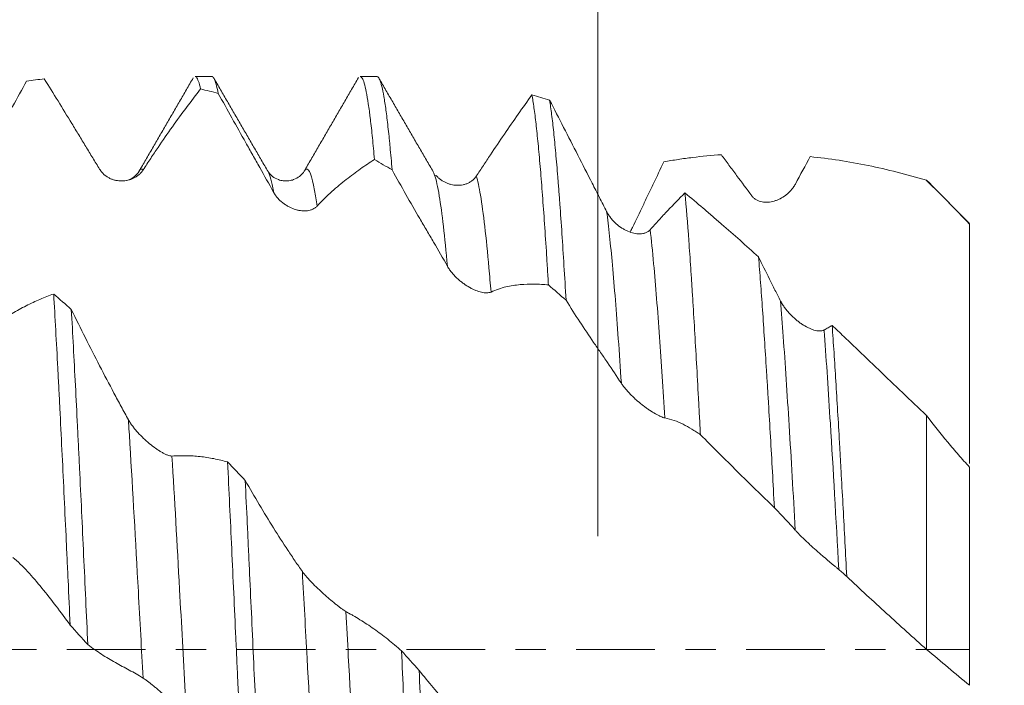
# Model space of a CAD drawing. Units: millimetres. Extents: x -64 to 87, y -83 to 39.
# Drawn here: x 52 to 66, y -1 to 9 of the extents above; entities that cross this region are included whole.
import ezdxf

# ---------------------------------------------------------------- set-up
doc = ezdxf.new("R2010")
doc.units = ezdxf.units.MM
doc.linetypes.add('CENTER', pattern=[47.5, 22, -8.5, 8.5, -8.5])
for name, color, linetype in [('1', 4, 'Continuous'), ('2', 7, 'Continuous'), ('SK2', 7, 'Continuous'), ('SK4', 2, 'CENTER')]:
    doc.layers.add(name, color=color, linetype=linetype)
doc.styles.add('iso_b_vert', font='simplex.shx')
doc.dimstyles.get("Standard").update_dxf_attribs({"dimtxt": 0.18, "dimasz": 0.18, "dimexe": 0.18, "dimexo": 0.0625, "dimgap": 0.09, "dimtad": 1, "dimzin": 0, "dimdsep": 52, "dimtxsty": 'Standard', "dimcen": 0.09, "dimadec": 0, "dimazin": 0, "dimtfac": 1, "dimtdec": 4, "dimtofl": 0, "dimtmove": 0, "dimatfit": 3, "dimfxl": 1, "dimtolj": 1, "dimtzin": 0, "dimarcsym": 0})

# ---------------------------------------------------------------- blocks, each defined once
blk = doc.blocks.new('_U0')
at = {"layer": '2', "lineweight": 13}
for p, q in [((85.28, -8.017933), (85.28, 38.905359)), ((67.3675, 8.017933), (87.28, 8.017933)), ((67.3675, -8.017933), (87.28, -8.017933))]:
    blk.add_line(p, q, dxfattribs=at)
at = {"layer": '2', "lineweight": 18}
for points in [[(85.28, 8.017933), (85.740784, 4.517935), (84.819216, 4.517931)], [(85.28, -8.017933), (84.819216, -4.517935), (85.740784, -4.517931)]]:
    blk.add_solid(points, dxfattribs=at)
at = {"layer": '2', "lineweight": 18, "insert": (84.688886, 18.152933), "char_height": 3, "attachment_point": 7, "rotation": 90, "line_spacing_factor": 1.084337, "style": 'iso_b_vert'}
blk.add_mtext('\\W0.7123;UNC 5/8-11', dxfattribs=at)
blk = doc.blocks.new('_U2')
at = {"layer": 'SK2', "lineweight": 13}
for p, q in [((60.58, 1.5875), (60.58, 19.005351)), ((65.78, 9.605433), (65.78, 19.005351)), ((73.28, 17.005351), (53.08, 17.005351))]:
    blk.add_line(p, q, dxfattribs=at)
at = {"layer": 'SK2', "lineweight": 18}
for points in [[(60.58, 17.005351), (57.080002, 16.544567), (57.079998, 17.466134)], [(65.78, 17.005351), (69.279998, 17.466134), (69.280002, 16.544567)]]:
    blk.add_solid(points, dxfattribs=at)
at = {"layer": 'SK2', "lineweight": 18, "attachment_point": 7, "line_spacing_factor": 1.084337, "style": 'iso_b_vert'}
for s, insert, char_height in [('\\W0.7121;5.2', (60.939458, 24.890465), 3), ("\\W0.6474;'C'", (60.965958, 17.787984), 3.5)]:
    blk.add_mtext(s, dxfattribs=dict(at, insert=insert, char_height=char_height))
blk = doc.blocks.new('_U5')
at = {"layer": '2', "lineweight": 13}
for p, q in [((19.03, -1.5875), (19.03, -28.517933)), ((65.78, -9.605433), (65.78, -28.517933)), ((65.78, -26.517933), (19.03, -26.517933))]:
    blk.add_line(p, q, dxfattribs=at)
at = {"layer": '2', "lineweight": 18}
for points in [[(19.03, -26.517933), (22.529998, -26.057149), (22.530002, -26.978717)], [(65.78, -26.517933), (62.280002, -26.978717), (62.279998, -26.057149)]]:
    blk.add_solid(points, dxfattribs=at)
at = {"layer": '2', "lineweight": 18, "insert": (38.885601, -25.632819), "char_height": 3, "attachment_point": 7, "line_spacing_factor": 1.084337, "style": 'iso_b_vert'}
blk.add_mtext('\\W0.7640;46.8', dxfattribs=at)

msp = doc.modelspace()

# ---------------------------------------------------------------- linework, layer by layer
at = {"layer": '1', "lineweight": 18}
for p, q in [((55.182, 8.0179), (54.9476, 8.0179)), ((57.4911, 8.0179), (57.2566, 8.0179)), ((56.4764, 6.6969), (56.4744, 6.6935)), ((58.3174, 6.6337), (58.3084, 6.6337)), ((65.18, 6.5649), (65.18, 6.5614))]:
    msp.add_line(p, q, dxfattribs=at)
for points, degree in [([(54.9214, 7.9974), (54.5423, 7.3426), (54.1625, 6.6882)], 2), ([(55.9689, 6.686), (55.5888, 7.3403), (55.2094, 7.9951)], 2), ([(57.2324, 8.0013), (56.8537, 7.3471), (56.4743, 6.6934)], 2), ([(52.8385, 7.9836), (52.7564, 7.9752), (52.6742, 7.9652), (52.592, 7.9537)], 3), ([(58.2784, 6.6854), (57.9005, 7.3355), (57.5227, 7.9868)], 2), ([(55.2712, 7.7815), (55.189, 7.8034), (55.1069, 7.8238), (55.0247, 7.8428)], 3), ([(59.6594, 7.7602), (59.7416, 7.7374), (59.8239, 7.713), (59.9062, 7.687)], 3), ([(63.3439, 6.5124), (63.4145, 6.6432), (63.4834, 6.7712), (63.5509, 6.8964)], 3), ([(57.704, 6.7094), (57.6217, 6.7593), (57.5395, 6.8078), (57.4572, 6.8551)], 3), ([(55.9688, 6.6862), (55.9671, 6.6894), (55.9654, 6.6924), (55.9637, 6.6952)], 3), ([(58.2977, 6.6389), (58.2913, 6.6575), (58.2848, 6.6731), (58.2784, 6.6856)], 3), ([(65.18, 6.5649), (65.3824, 6.365), (65.5826, 6.1611), (65.78, 5.9522)], 3), ([(65.78, 5.9617), (65.18, 6.5614)], 1), ([(60.1365, 4.8874), (60.0543, 4.9595), (59.9722, 5.0307), (59.89, 5.1009)], 3), ([(52.97, 4.9739), (53.0522, 4.9027), (53.1344, 4.8305), (53.2166, 4.7573)], 3), ([(55.4025, 2.6244), (55.4846, 2.5384), (55.5668, 2.4519), (55.649, 2.3648)], 3), ([(63.9519, 1.1193), (63.9894, 1.0881), (64.0264, 1.0548), (64.063, 1.0194)], 3), ([(53.4469, 0.0681), (53.3647, 0.1592), (53.2825, 0.2502), (53.2003, 0.3412)], 3), ([(57.8348, -0.0189), (57.9171, -0.11), (57.9994, -0.2012), (58.0817, -0.2923)], 3), ([(65.18, -0.0007), (65.3824, -0.1699), (65.5826, -0.3371), (65.78, -0.5012)], 3)]:
    msp.add_open_spline(points, degree=degree, dxfattribs=at)
for points, knots in [([(54.9477, 8.0179), (54.9541, 8.0179), (54.97, 8.0087), (54.986, 7.9767), (55.0052, 7.9221), (55.015, 7.8866), (55.0247, 7.8428)], [0, 0, 0, 0, 0.2523063, 0.6261532, 0.6261532, 1, 1, 1, 1]), ([(55.2712, 7.7815), (55.2616, 7.8318), (55.2424, 7.9165), (55.2234, 7.9691), (55.2044, 8.0056), (55.1949, 8.0158), (55.1842, 8.0178), (55.1831, 8.0179), (55.182, 8.0179)], [0, 0, 0, 0, 0.321569, 0.6431379, 0.6431379, 0.9647069, 0.9647069, 1, 1, 1, 1]), ([(57.2566, 8.0179), (57.2587, 8.0179), (57.2607, 8.0176), (57.2652, 8.016), (57.2676, 8.0146), (57.2749, 8.0088), (57.2798, 8.0029), (57.2943, 7.9791), (57.3135, 7.9312), (57.3326, 7.8513), (57.3516, 7.7555), (57.3611, 7.6995), (57.3755, 7.6034), (57.3803, 7.5694), (57.3875, 7.5151), (57.39, 7.4965), (57.3948, 7.4585), (57.4068, 7.361), (57.4285, 7.1654), (57.4476, 6.9632), (57.4572, 6.8551)], [0, 0, 0, 0, 0.0301721, 0.0301721, 0.0660916, 0.0660916, 0.1379307, 0.1379307, 0.2816089, 0.4252871, 0.4252871, 0.5689654, 0.5689654, 0.6408045, 0.6408045, 0.676724, 0.676724, 0.7126436, 0.8563218, 1, 1, 1, 1]), ([(57.704, 6.7094), (57.6944, 6.8237), (57.6847, 6.9316), (57.6726, 7.058), (57.6702, 7.0829), (57.6654, 7.1318), (57.6629, 7.1558), (57.6557, 7.2262), (57.6508, 7.2711), (57.6364, 7.4), (57.6268, 7.478), (57.6077, 7.6187), (57.5885, 7.7438), (57.5694, 7.8379), (57.5551, 7.8967), (57.5503, 7.9143), (57.5431, 7.9377), (57.5407, 7.945), (57.5359, 7.9585), (57.5239, 7.9897), (57.512, 8.0078), (57.4987, 8.0167), (57.4949, 8.0179), (57.4912, 8.0179)], [0, 0, 0, 0, 0.1353063, 0.1353063, 0.1691329, 0.1691329, 0.2029595, 0.2029595, 0.2706127, 0.2706127, 0.405919, 0.405919, 0.5412253, 0.6765317, 0.6765317, 0.7441848, 0.7441848, 0.7780114, 0.7780114, 0.811838, 0.9471443, 0.9471443, 1, 1, 1, 1]), ([(51.7887, 6.4662), (51.8241, 6.5326), (51.8591, 6.5983), (51.9283, 6.7284), (51.9624, 6.7927), (52.0639, 6.9836), (52.1302, 7.1083), (52.263, 7.3554), (52.3292, 7.4774), (52.461, 7.718), (52.5266, 7.8367), (52.592, 7.9537)], [0, 0, 0, 0, 0.125, 0.125, 0.25, 0.25, 0.5, 0.5, 0.75, 0.75, 1, 1, 1, 1]), ([(52.8385, 7.9836), (52.9022, 7.8818), (52.9662, 7.7789), (53.0946, 7.5709), (53.1592, 7.4657), (53.2564, 7.3062), (53.2889, 7.2528), (53.354, 7.1457), (53.3865, 7.0922), (53.4513, 6.9854), (53.4837, 6.9322), (53.5482, 6.8262), (53.5803, 6.7733), (53.6124, 6.7206)], [0, 0, 0, 0, 0.25, 0.25, 0.5, 0.5, 0.625, 0.625, 0.75, 0.75, 0.875, 0.875, 1, 1, 1, 1]), ([(54.2216, 6.7111), (54.2571, 6.7661), (54.292, 6.8198), (54.3612, 6.9247), (54.3954, 6.9758), (54.4969, 7.1256), (54.5632, 7.2206), (54.6959, 7.4066), (54.762, 7.4974), (54.8938, 7.6739), (54.9593, 7.7595), (55.0247, 7.8428)], [0, 0, 0, 0, 0.125, 0.125, 0.25, 0.25, 0.5, 0.5, 0.75, 0.75, 1, 1, 1, 1]), ([(55.2712, 7.7815), (55.3349, 7.6669), (55.3988, 7.5521), (55.5273, 7.322), (55.5919, 7.2067), (55.6892, 7.0337), (55.7217, 6.9761), (55.7867, 6.8607), (55.8192, 6.8031), (55.9164, 6.63), (55.9809, 6.5146), (56.045, 6.3992)], [0, 0, 0, 0, 0.25, 0.25, 0.5, 0.5, 0.625, 0.625, 0.75, 0.75, 1, 1, 1, 1]), ([(59.6594, 7.7602), (59.5958, 7.6719), (59.5318, 7.5819), (59.4033, 7.3985), (59.3387, 7.3051), (59.2089, 7.1152), (59.1438, 7.0187), (59.0456, 6.8717), (59.0128, 6.8224), (58.9635, 6.7478), (58.9471, 6.7228), (58.9142, 6.6728), (58.8977, 6.6479), (58.8813, 6.623)], [0, 0, 0, 0, 0.25, 0.25, 0.5, 0.5, 0.75, 0.75, 0.875, 0.875, 0.9375, 0.9375, 1, 1, 1, 1]), ([(59.6594, 7.7602), (59.669, 7.7077), (59.6785, 7.6474), (59.6976, 7.5114), (59.7072, 7.4356), (59.7263, 7.2686), (59.7359, 7.1773), (59.7553, 6.9786), (59.7648, 6.8725), (59.7839, 6.6474), (59.7935, 6.5283), (59.8126, 6.2773), (59.8318, 6.0135), (59.8512, 5.7238), (59.8633, 5.5345), (59.8658, 5.4962), (59.8706, 5.4188), (59.8731, 5.3797), (59.8803, 5.2617), (59.8852, 5.1818), (59.89, 5.1009)], [0, 0, 0, 0, 0.125, 0.125, 0.25, 0.25, 0.375, 0.375, 0.5, 0.5, 0.625, 0.625, 0.75, 0.875, 0.875, 0.90625, 0.90625, 0.9375, 0.9375, 1, 1, 1, 1]), ([(60.1365, 4.8874), (60.1268, 5.0542), (60.1172, 5.2152), (60.098, 5.5254), (60.0788, 5.8241), (60.0597, 6.0997), (60.0453, 6.2975), (60.0405, 6.362), (60.0332, 6.4565), (60.0308, 6.4877), (60.026, 6.5492), (60.0235, 6.5796), (60.0114, 6.7291), (60.0018, 6.841), (59.9827, 7.0501), (59.9636, 7.2444), (59.9351, 7.4917), (59.9159, 7.627), (59.9062, 7.687)], [0, 0, 0, 0, 0.125, 0.125, 0.25, 0.375, 0.375, 0.4375, 0.4375, 0.46875, 0.46875, 0.5, 0.5, 0.625, 0.625, 0.75, 0.875, 1, 1, 1, 1]), ([(60.7046, 6.1275), (60.6875, 6.1608), (60.6705, 6.194), (60.6366, 6.2604), (60.6197, 6.2935), (60.5691, 6.3927), (60.4682, 6.5906), (60.368, 6.7869), (60.2349, 7.0473), (60.1687, 7.1767), (60.037, 7.4333), (59.9715, 7.5606), (59.9062, 7.687)], [0, 0, 0, 0, 0.0625, 0.0625, 0.125, 0.125, 0.25, 0.5, 0.5, 0.75, 0.75, 1, 1, 1, 1]), ([(61.5041, 6.8229), (61.5709, 6.8352), (61.6378, 6.8466), (61.7717, 6.8672), (61.9727, 6.8951), (62.174, 6.9141), (62.3086, 6.9228)], [0, 0, 0, 0, 0.25, 0.25, 0.5, 1, 1, 1, 1]), ([(62.3086, 6.9228), (62.3442, 6.8751), (62.3799, 6.8268), (62.4512, 6.7297), (62.4869, 6.6812), (62.5937, 6.5367), (62.6644, 6.4422), (62.7347, 6.3489)], [0, 0, 0, 0, 0.25, 0.25, 0.5, 0.5, 1, 1, 1, 1]), ([(63.5509, 6.8964), (63.6852, 6.8826), (63.8198, 6.8653), (64.0897, 6.8239), (64.225, 6.7997), (64.4965, 6.7445), (64.6325, 6.7135), (64.9055, 6.6445), (65.0424, 6.6065), (65.18, 6.5649)], [0, 0, 0, 0, 0.25, 0.25, 0.5, 0.5, 0.75, 0.75, 1, 1, 1, 1]), ([(56.6542, 6.2035), (56.7251, 6.2787), (56.7943, 6.3468), (56.8958, 6.4391), (56.9293, 6.4682), (56.996, 6.524), (57.0291, 6.5508), (57.1286, 6.6292), (57.1947, 6.6787), (57.3263, 6.7715), (57.3918, 6.8148), (57.4572, 6.8551)], [0, 0, 0, 0, 0.25, 0.25, 0.375, 0.375, 0.5, 0.5, 0.75, 0.75, 1, 1, 1, 1]), ([(61.0366, 5.8485), (61.0459, 5.8675), (61.0552, 5.8864), (61.1148, 6.008), (61.1642, 6.1104), (61.2375, 6.2637), (61.2619, 6.3148), (61.3105, 6.4169), (61.3348, 6.4678), (61.4075, 6.6204), (61.4559, 6.7219), (61.5041, 6.8229)], [0, 0, 0, 0, 0.0580844, 0.0580844, 0.3720562, 0.3720562, 0.5290422, 0.5290422, 0.6860281, 0.6860281, 1, 1, 1, 1]), ([(53.6124, 6.7206), (53.6218, 6.7051), (53.6321, 6.6911), (53.6541, 6.6655), (53.6658, 6.6539), (53.6843, 6.6379), (53.6906, 6.6328), (53.7034, 6.6233), (53.7098, 6.6188), (53.7294, 6.6062), (53.7427, 6.5988), (53.7698, 6.5858), (53.7836, 6.5802), (53.8117, 6.5707), (53.8258, 6.5669), (53.8681, 6.5579), (53.8963, 6.5551), (53.9386, 6.5555), (53.9528, 6.5564), (53.981, 6.5598), (53.9949, 6.5622), (54.0361, 6.5718), (54.0627, 6.5812), (54.1011, 6.6001), (54.1136, 6.6072), (54.1382, 6.6233), (54.15, 6.6322), (54.1725, 6.6516), (54.1832, 6.6622), (54.2034, 6.6851), (54.2129, 6.6975), (54.2216, 6.7111)], [0, 0, 0, 0, 0.0625, 0.0625, 0.125, 0.125, 0.15625, 0.15625, 0.1875, 0.1875, 0.25, 0.25, 0.3125, 0.3125, 0.375, 0.375, 0.5, 0.5, 0.5625, 0.5625, 0.625, 0.625, 0.75, 0.75, 0.8125, 0.8125, 0.875, 0.875, 0.9375, 0.9375, 1, 1, 1, 1]), ([(54.1636, 6.6903), (54.1397, 6.6544), (54.0827, 6.5914), (54.0007, 6.5639), (53.9599, 6.5577)], [0, 0, 0, 0, 0.4592475, 1, 1, 1, 1]), ([(56.4751, 6.6947), (56.4601, 6.6663), (56.421, 6.6228), (56.3374, 6.5747), (56.2691, 6.5586), (56.2195, 6.5555), (56.1704, 6.5585), (56.1022, 6.5744), (56.0189, 6.622), (55.9799, 6.665), (55.965, 6.6931)], [0, 0, 0, 0, 0.1905979, 0.3384595, 0.4407664, 0.4960976, 0.5520184, 0.6560012, 0.8064069, 1, 1, 1, 1]), ([(57.704, 6.7094), (57.7677, 6.5948), (57.8316, 6.481), (57.9602, 6.2547), (58.0247, 6.1423), (58.122, 5.9753), (58.1545, 5.9199), (58.2195, 5.8091), (58.252, 5.7537), (58.3491, 5.5868), (58.4135, 5.4747), (58.4776, 5.362)], [0, 0, 0, 0, 0.25, 0.25, 0.5, 0.5, 0.625, 0.625, 0.75, 0.75, 1, 1, 1, 1]), ([(58.8813, 6.623), (58.8719, 6.6087), (58.8616, 6.5961), (58.8396, 6.5733), (58.8279, 6.5632), (58.8094, 6.5496), (58.8031, 6.5454), (58.7903, 6.5376), (58.7839, 6.5339), (58.7643, 6.5239), (58.751, 6.5182), (58.7239, 6.5089), (58.7101, 6.5051), (58.682, 6.4994), (58.6679, 6.4974), (58.6256, 6.494), (58.5973, 6.495), (58.555, 6.5011), (58.5409, 6.5039), (58.5127, 6.511), (58.4987, 6.5153), (58.4576, 6.5305), (58.431, 6.5435), (58.3926, 6.5678), (58.38, 6.5767), (58.3555, 6.5964), (58.3437, 6.6069), (58.3278, 6.623), (58.3232, 6.6278), (58.3188, 6.6328)], [0, 0, 0, 0, 0.069383, 0.069383, 0.1387659, 0.1387659, 0.1734574, 0.1734574, 0.2081489, 0.2081489, 0.2775319, 0.2775319, 0.3469148, 0.3469148, 0.4162978, 0.4162978, 0.5550637, 0.5550637, 0.6244467, 0.6244467, 0.6938297, 0.6938297, 0.8325956, 0.8325956, 0.9019786, 0.9019786, 0.9713615, 0.9713615, 1, 1, 1, 1]), ([(62.7347, 6.3489), (62.7441, 6.3364), (62.7543, 6.3257), (62.7762, 6.3069), (62.7879, 6.2988), (62.8063, 6.2884), (62.8126, 6.2852), (62.8253, 6.2795), (62.8317, 6.2769), (62.8512, 6.27), (62.8644, 6.2665), (62.8915, 6.2613), (62.9052, 6.2596), (62.9332, 6.2581), (62.9473, 6.2582), (62.9895, 6.261), (63.0177, 6.266), (63.06, 6.278), (63.0741, 6.2827), (63.1023, 6.2938), (63.1163, 6.3), (63.1576, 6.3208), (63.1842, 6.3374), (63.2228, 6.3669), (63.2354, 6.3775), (63.2538, 6.3946), (63.2599, 6.4006), (63.2718, 6.4128), (63.2776, 6.4191), (63.2945, 6.4385), (63.3053, 6.4521), (63.3256, 6.481), (63.3351, 6.4962), (63.3439, 6.5124)], [0, 0, 0, 0, 0.0625, 0.0625, 0.125, 0.125, 0.15625, 0.15625, 0.1875, 0.1875, 0.25, 0.25, 0.3125, 0.3125, 0.375, 0.375, 0.5, 0.5, 0.5625, 0.5625, 0.625, 0.625, 0.75, 0.75, 0.8125, 0.8125, 0.84375, 0.84375, 0.875, 0.875, 0.9375, 0.9375, 1, 1, 1, 1]), ([(56.045, 6.3992), (56.0544, 6.3823), (56.0647, 6.3664), (56.0867, 6.3363), (56.0984, 6.3222), (56.1168, 6.302), (56.1232, 6.2954), (56.1359, 6.2829), (56.1423, 6.2769), (56.1619, 6.2594), (56.1752, 6.2486), (56.2023, 6.2286), (56.2161, 6.2194), (56.2441, 6.2023), (56.2582, 6.1945), (56.3005, 6.1736), (56.3287, 6.1626), (56.3711, 6.1503), (56.3852, 6.1469), (56.4134, 6.1415), (56.4273, 6.1395), (56.4685, 6.1358), (56.4951, 6.1362), (56.5335, 6.1416), (56.5461, 6.1442), (56.5645, 6.1494), (56.5706, 6.1514), (56.5824, 6.1557), (56.5882, 6.1581), (56.6051, 6.1659), (56.6158, 6.172), (56.636, 6.1862), (56.6455, 6.1943), (56.6542, 6.2035)], [0, 0, 0, 0, 0.0625, 0.0625, 0.125, 0.125, 0.15625, 0.15625, 0.1875, 0.1875, 0.25, 0.25, 0.3125, 0.3125, 0.375, 0.375, 0.5, 0.5, 0.5625, 0.5625, 0.625, 0.625, 0.75, 0.75, 0.8125, 0.8125, 0.84375, 0.84375, 0.875, 0.875, 0.9375, 0.9375, 1, 1, 1, 1]), ([(61.7999, 6.3885), (61.7197, 6.3095), (61.6391, 6.2271), (61.5175, 6.0981), (61.4565, 6.0324), (61.3953, 5.9647), (61.3545, 5.9192), (61.3341, 5.8965), (61.3137, 5.874)], [0, 0, 0, 0, 0.5, 0.5, 0.75, 0.875, 0.875, 1, 1, 1, 1]), ([(61.7999, 6.3885), (61.8179, 6.1881), (61.8358, 5.9652), (61.8626, 5.597), (61.8716, 5.4687), (61.8828, 5.301), (61.885, 5.2671), (61.8895, 5.1986), (61.8918, 5.164), (61.8985, 5.0592), (61.903, 4.9884), (61.9166, 4.7729), (61.9346, 4.4776), (61.9617, 4.0115), (61.9798, 3.6854), (61.9934, 3.4348), (62.0002, 3.3081), (62.007, 3.1791), (62.0115, 3.0926), (62.0138, 3.0491), (62.0161, 3.0054)], [0, 0, 0, 0, 0.25, 0.25, 0.375, 0.375, 0.40625, 0.40625, 0.4375, 0.4375, 0.5, 0.5, 0.625, 0.75, 0.875, 0.875, 0.9375, 0.96875, 0.96875, 1, 1, 1, 1]), ([(62.8286, 5.4939), (62.6561, 5.6501), (62.4839, 5.8032), (62.2688, 5.9905), (62.2258, 6.0278), (62.1401, 6.1015), (62.0119, 6.2113), (61.8845, 6.3183), (61.7999, 6.3885)], [0, 0, 0, 0, 0.5, 0.5, 0.625, 0.625, 0.75, 1, 1, 1, 1]), ([(61.3137, 5.874), (61.3043, 5.8636), (61.294, 5.855), (61.2721, 5.8405), (61.2604, 5.8347), (61.2419, 5.8277), (61.2356, 5.8257), (61.2229, 5.8222), (61.2165, 5.8208), (61.1969, 5.8174), (61.1836, 5.8161), (61.1565, 5.8155), (61.1427, 5.8161), (61.1147, 5.8191), (61.1006, 5.8215), (61.0583, 5.8309), (61.03, 5.8401), (60.9877, 5.8583), (60.9736, 5.865), (60.9454, 5.88), (60.9314, 5.8882), (60.8902, 5.9145), (60.8636, 5.9346), (60.8252, 5.9689), (60.8126, 5.981), (60.7881, 6.0068), (60.7762, 6.0204), (60.7537, 6.0487), (60.743, 6.0635), (60.7228, 6.0944), (60.7133, 6.1105), (60.7046, 6.1275)], [0, 0, 0, 0, 0.0625, 0.0625, 0.125, 0.125, 0.15625, 0.15625, 0.1875, 0.1875, 0.25, 0.25, 0.3125, 0.3125, 0.375, 0.375, 0.5, 0.5, 0.5625, 0.5625, 0.625, 0.625, 0.75, 0.75, 0.8125, 0.8125, 0.875, 0.875, 0.9375, 0.9375, 1, 1, 1, 1]), ([(65.78, 5.9522), (65.78, 5.88), (65.78, 5.8077), (65.78, 5.6989), (65.78, 5.6626), (65.78, 5.5904), (65.78, 5.5544), (65.78, 5.3752), (65.78, 5.2339), (65.78, 4.9553), (65.78, 4.8181), (65.78, 4.6491), (65.78, 4.6154), (65.78, 4.5483), (65.78, 4.5149), (65.78, 4.4154), (65.78, 4.3503), (65.78, 4.1585), (65.78, 4.0354), (65.78, 3.7983), (65.78, 3.6845), (65.78, 3.5209), (65.78, 3.4675), (65.78, 3.3643), (65.78, 3.3145), (65.78, 3.1701), (65.78, 3.0807), (65.78, 2.9154), (65.78, 2.8395), (65.78, 2.7535), (65.78, 2.7367), (65.78, 2.7043), (65.78, 2.6626), (65.78, 2.6246), (65.78, 2.6023)], [0, 0, 0, 0, 0.0504363, 0.0504363, 0.0756544, 0.0756544, 0.1008725, 0.1008725, 0.2017451, 0.2017451, 0.3026176, 0.3026176, 0.3278357, 0.3278357, 0.3530539, 0.3530539, 0.4034901, 0.4034901, 0.5043627, 0.5043627, 0.6052352, 0.6052352, 0.6556715, 0.6556715, 0.7061077, 0.7061077, 0.8069803, 0.8069803, 0.9078528, 0.9078528, 0.9330709, 0.9330709, 0.9582891, 1, 1, 1, 1]), ([(63.0509, 1.9833), (63.0416, 2.1534), (63.0323, 2.321), (63.0139, 2.6512), (63.0047, 2.8138), (62.9862, 3.1343), (62.9769, 3.2921), (62.963, 3.525), (62.956, 3.6405), (62.949, 3.7546), (62.9443, 3.8303), (62.942, 3.8681), (62.9304, 4.0552), (62.9211, 4.2005), (62.9028, 4.4823), (62.8936, 4.6189), (62.8752, 4.8836), (62.8567, 5.1398), (62.838, 5.3788), (62.8286, 5.4939)], [0, 0, 0, 0, 0.125, 0.125, 0.25, 0.25, 0.375, 0.375, 0.4375, 0.46875, 0.46875, 0.5, 0.5, 0.625, 0.625, 0.75, 0.75, 0.875, 1, 1, 1, 1]), ([(63.1369, 4.8757), (63.1239, 4.9012), (63.1108, 4.9268), (63.0849, 4.9781), (63.072, 5.0038), (63.0334, 5.0809), (62.9563, 5.2353), (62.8796, 5.3903), (62.8286, 5.4939)], [0, 0, 0, 0, 0.125, 0.125, 0.25, 0.25, 0.5, 1, 1, 1, 1]), ([(58.4776, 5.362), (58.487, 5.3454), (58.4973, 5.3294), (58.5192, 5.2983), (58.5309, 5.2832), (58.5494, 5.261), (58.5557, 5.2537), (58.5684, 5.2395), (58.5748, 5.2326), (58.5943, 5.2123), (58.6076, 5.1993), (58.6347, 5.1745), (58.6485, 5.1626), (58.6765, 5.1398), (58.6906, 5.129), (58.7329, 5.0985), (58.7611, 5.0805), (58.8034, 5.0569), (58.8175, 5.0495), (58.8457, 5.0359), (58.8597, 5.0297), (58.9009, 5.0131), (58.9275, 5.0046), (58.966, 4.9959), (58.9785, 4.9937), (58.997, 4.9914), (59.003, 4.9909), (59.0149, 4.9902), (59.0207, 4.9901), (59.0376, 4.9903), (59.0483, 4.9913), (59.0686, 4.9951), (59.0781, 4.9979), (59.0868, 5.0019)], [0, 0, 0, 0, 0.0625, 0.0625, 0.125, 0.125, 0.15625, 0.15625, 0.1875, 0.1875, 0.25, 0.25, 0.3125, 0.3125, 0.375, 0.375, 0.5, 0.5, 0.5625, 0.5625, 0.625, 0.625, 0.75, 0.75, 0.8125, 0.8125, 0.84375, 0.84375, 0.875, 0.875, 0.9375, 0.9375, 1, 1, 1, 1]), ([(59.0868, 5.0019), (59.1578, 5.034), (59.227, 5.058), (59.3287, 5.0825), (59.3622, 5.0888), (59.4289, 5.0986), (59.4621, 5.1021), (59.5615, 5.1106), (59.6276, 5.1132), (59.7592, 5.112), (59.8247, 5.1081), (59.89, 5.1009)], [0, 0, 0, 0, 0.25, 0.25, 0.375, 0.375, 0.5, 0.5, 0.75, 0.75, 1, 1, 1, 1]), ([(52.97, 4.9739), (52.9063, 4.9518), (52.8424, 4.927), (52.7139, 4.8721), (52.6494, 4.842), (52.5197, 4.7765), (52.4546, 4.7412), (52.3565, 4.6842), (52.3073, 4.6547), (52.258, 4.6238), (52.2251, 4.6028), (52.2087, 4.5923), (52.1923, 4.582)], [0, 0, 0, 0, 0.25, 0.25, 0.5, 0.5, 0.75, 0.75, 0.875, 0.9375, 0.9375, 1, 1, 1, 1]), ([(52.97, 4.9739), (52.9795, 4.8105), (52.9889, 4.6422), (53.008, 4.2959), (53.0176, 4.1179), (53.032, 3.8436), (53.0369, 3.7509), (53.0441, 3.61), (53.0466, 3.5627), (53.0514, 3.468), (53.0635, 3.2304), (53.0851, 2.7958), (53.1137, 2.202), (53.1328, 1.7964), (53.1472, 1.4887), (53.1544, 1.3339), (53.1616, 1.1777), (53.1664, 1.0732), (53.1689, 1.0208), (53.181, 0.7591), (53.1906, 0.55), (53.2003, 0.3412)], [0, 0, 0, 0, 0.125, 0.125, 0.25, 0.25, 0.3125, 0.3125, 0.34375, 0.34375, 0.375, 0.5, 0.625, 0.75, 0.75, 0.8125, 0.84375, 0.84375, 0.875, 0.875, 1, 1, 1, 1]), ([(60.1365, 4.8874), (60.2002, 4.7857), (60.2642, 4.6855), (60.3928, 4.4883), (60.4574, 4.3913), (60.5547, 4.249), (60.5872, 4.2021), (60.6522, 4.108), (60.6847, 4.0609), (60.7818, 3.9185), (60.8462, 3.822), (60.9102, 3.7243)], [0, 0, 0, 0, 0.25, 0.25, 0.5, 0.5, 0.625, 0.625, 0.75, 0.75, 1, 1, 1, 1]), ([(63.746, 4.4705), (63.7367, 4.4652), (63.7264, 4.4616), (63.7045, 4.4571), (63.6928, 4.4563), (63.6744, 4.4566), (63.6681, 4.4571), (63.6554, 4.4584), (63.6489, 4.4594), (63.6294, 4.4629), (63.6161, 4.4663), (63.5891, 4.4745), (63.5753, 4.4795), (63.5473, 4.4909), (63.5332, 4.4973), (63.4909, 4.5185), (63.4627, 4.535), (63.4204, 4.5632), (63.4062, 4.5731), (63.378, 4.5943), (63.3641, 4.6054), (63.3228, 4.64), (63.2962, 4.6648), (63.2577, 4.7052), (63.2451, 4.7192), (63.2267, 4.741), (63.2207, 4.7485), (63.2088, 4.7634), (63.203, 4.771), (63.1861, 4.794), (63.1754, 4.8098), (63.1551, 4.842), (63.1457, 4.8586), (63.1369, 4.8757)], [0, 0, 0, 0, 0.0625, 0.0625, 0.125, 0.125, 0.15625, 0.15625, 0.1875, 0.1875, 0.25, 0.25, 0.3125, 0.3125, 0.375, 0.375, 0.5, 0.5, 0.5625, 0.5625, 0.625, 0.625, 0.75, 0.75, 0.8125, 0.8125, 0.84375, 0.84375, 0.875, 0.875, 0.9375, 0.9375, 1, 1, 1, 1]), ([(53.4469, 0.0681), (53.4372, 0.2795), (53.4276, 0.4896), (53.4084, 0.9066), (53.3989, 1.1137), (53.3797, 1.525), (53.3605, 1.9334), (53.3413, 2.336), (53.3293, 2.5858), (53.3269, 2.6357), (53.322, 2.7352), (53.3196, 2.7849), (53.3124, 2.9329), (53.3076, 3.0305), (53.2932, 3.3204), (53.2836, 3.5095), (53.2644, 3.8798), (53.2453, 4.2421), (53.2262, 4.5883), (53.2166, 4.7573)], [0, 0, 0, 0, 0.125, 0.125, 0.25, 0.25, 0.375, 0.5, 0.5, 0.53125, 0.53125, 0.5625, 0.5625, 0.625, 0.625, 0.75, 0.75, 0.875, 1, 1, 1, 1]), ([(54.0155, 3.2146), (53.9984, 3.2451), (53.9814, 3.2759), (53.9475, 3.3379), (53.8969, 3.4312), (53.779, 3.6507), (53.6788, 3.8421), (53.5456, 4.0998), (53.4794, 4.2299), (53.3476, 4.492), (53.282, 4.6242), (53.2166, 4.7573)], [0, 0, 0, 0, 0.0625, 0.0625, 0.125, 0.25, 0.5, 0.5, 0.75, 0.75, 1, 1, 1, 1]), ([(63.859, 4.5353), (63.8496, 4.53), (63.8402, 4.5247), (63.8214, 4.5139), (63.8119, 4.5084), (63.7837, 4.492), (63.7648, 4.4812), (63.746, 4.4705)], [0, 0, 0, 0, 0.25, 0.25, 0.5, 0.5, 1, 1, 1, 1]), ([(63.859, 4.5353), (63.8676, 4.4113), (63.8846, 4.1568), (63.9016, 3.8898), (63.927, 3.48), (63.9439, 3.1943), (63.9631, 2.8583), (63.9652, 2.8208), (63.9695, 2.7453), (63.9717, 2.7074), (63.9781, 2.5934), (63.9824, 2.5171), (63.9952, 2.287), (64.0037, 2.1321), (64.0206, 1.8192), (64.0375, 1.5035), (64.0545, 1.1818), (64.063, 1.0194)], [0, 0, 0, 0, 0.125, 0.25, 0.25, 0.5, 0.5, 0.53125, 0.53125, 0.5625, 0.5625, 0.625, 0.625, 0.75, 0.75, 0.875, 1, 1, 1, 1]), ([(65.18, 3.2737), (64.9531, 3.488), (64.7302, 3.7009), (64.4006, 4.0169), (64.2915, 4.1216), (64.1288, 4.2776), (64.0747, 4.3295), (63.9667, 4.4327), (63.9128, 4.4841), (63.859, 4.5353)], [0, 0, 0, 0, 0.5, 0.5, 0.75, 0.75, 0.875, 0.875, 1, 1, 1, 1]), ([(60.9102, 3.7243), (60.9196, 3.71), (60.9299, 3.6956), (60.9518, 3.6668), (60.9635, 3.6524), (60.9819, 3.6307), (60.9882, 3.6235), (61.0009, 3.6092), (61.0074, 3.6022), (61.0268, 3.5812), (61.0401, 3.5675), (61.0672, 3.5407), (61.0809, 3.5275), (61.1089, 3.5015), (61.123, 3.4889), (61.1653, 3.4522), (61.1935, 3.4293), (61.2358, 3.3969), (61.2499, 3.3865), (61.2781, 3.3663), (61.2921, 3.3566), (61.3333, 3.329), (61.3599, 3.3125), (61.3984, 3.2907), (61.411, 3.2839), (61.4295, 3.2746), (61.4355, 3.2716), (61.4474, 3.266), (61.4532, 3.2633), (61.4702, 3.256), (61.481, 3.2517), (61.5012, 3.2448), (61.5107, 3.2421), (61.5195, 3.2403)], [0, 0, 0, 0, 0.0625, 0.0625, 0.125, 0.125, 0.15625, 0.15625, 0.1875, 0.1875, 0.25, 0.25, 0.3125, 0.3125, 0.375, 0.375, 0.5, 0.5, 0.5625, 0.5625, 0.625, 0.625, 0.75, 0.75, 0.8125, 0.8125, 0.84375, 0.84375, 0.875, 0.875, 0.9375, 0.9375, 1, 1, 1, 1]), ([(54.6247, 2.7074), (54.6152, 2.7071), (54.6049, 2.7084), (54.5829, 2.7133), (54.5711, 2.717), (54.5526, 2.7241), (54.5463, 2.7267), (54.5335, 2.7324), (54.527, 2.7354), (54.5074, 2.7451), (54.4941, 2.7523), (54.4669, 2.768), (54.4531, 2.7765), (54.4249, 2.7947), (54.4108, 2.8043), (54.3685, 2.8344), (54.3402, 2.8561), (54.2979, 2.8911), (54.2838, 2.9031), (54.2556, 2.9281), (54.2417, 2.9408), (54.2006, 2.9798), (54.174, 3.0069), (54.1357, 3.0492), (54.1231, 3.0636), (54.0986, 3.0932), (54.0868, 3.108), (54.0644, 3.138), (54.0537, 3.1531), (54.0336, 3.1836), (54.0242, 3.199), (54.0155, 3.2146)], [0, 0, 0, 0, 0.0625, 0.0625, 0.125, 0.125, 0.15625, 0.15625, 0.1875, 0.1875, 0.25, 0.25, 0.3125, 0.3125, 0.375, 0.375, 0.5, 0.5, 0.5625, 0.5625, 0.625, 0.625, 0.75, 0.75, 0.8125, 0.8125, 0.875, 0.875, 0.9375, 0.9375, 1, 1, 1, 1]), ([(61.5195, 3.2403), (61.5629, 3.2316), (61.6056, 3.2197), (61.6898, 3.19), (61.7314, 3.1721), (61.8136, 3.1309), (61.8542, 3.1077), (61.915, 3.0707), (61.9353, 3.058), (61.9757, 3.0321), (61.9959, 3.0188), (62.0161, 3.0054)], [0, 0, 0, 0, 0.25, 0.25, 0.5, 0.5, 0.75, 0.75, 0.875, 0.875, 1, 1, 1, 1]), ([(65.18, -0.0007), (65.18, 0.6419), (65.18, 1.7095), (65.18, 2.7699), (65.18, 3.207), (65.18, 3.2737)], [0, 0, 0, 0, 0.560394, 0.9322579, 1, 1, 1, 1]), ([(65.78, 2.5526), (65.728, 2.6082), (65.6766, 2.6651), (65.5748, 2.7812), (65.5243, 2.8404), (65.3743, 3.0213), (65.2763, 3.1459), (65.18, 3.2737)], [0, 0, 0, 0, 0.25, 0.25, 0.5, 0.5, 1, 1, 1, 1]), ([(62.0161, 3.0054), (62.1875, 2.8329), (62.3594, 2.6614), (62.7043, 2.3207), (62.8773, 2.1515), (63.0509, 1.9833)], [0, 0, 0, 0, 0.5, 0.5, 1, 1, 1, 1]), ([(55.4025, 2.6244), (55.3388, 2.6424), (55.2749, 2.6577), (55.1464, 2.6827), (55.0818, 2.6924), (54.9522, 2.7062), (54.887, 2.7102), (54.7889, 2.7121), (54.7397, 2.7119), (54.6904, 2.7102), (54.6575, 2.7086), (54.6411, 2.708), (54.6247, 2.7074)], [0, 0, 0, 0, 0.25, 0.25, 0.5, 0.5, 0.75, 0.75, 0.875, 0.9375, 0.9375, 1, 1, 1, 1]), ([(55.4025, 2.6244), (55.4122, 2.4245), (55.4218, 2.2233), (55.441, 1.8182), (55.4505, 1.6142), (55.4695, 1.2037), (55.4791, 0.997), (55.4983, 0.581), (55.5079, 0.3717), (55.52, 0.1083), (55.5224, 0.0555), (55.5272, -0.0502), (55.5297, -0.1031), (55.5369, -0.2612), (55.5417, -0.3663), (55.5561, -0.6805), (55.5657, -0.8886), (55.5849, -1.302), (55.604, -1.7126), (55.6231, -2.1176), (55.6328, -2.3188)], [0, 0, 0, 0, 0.125, 0.125, 0.25, 0.25, 0.375, 0.375, 0.5, 0.5, 0.53125, 0.53125, 0.5625, 0.5625, 0.625, 0.625, 0.75, 0.75, 0.875, 1, 1, 1, 1]), ([(65.78, 2.5526), (65.78, 2.285), (65.78, 1.4036), (65.78, 0.3511), (65.78, -0.3992), (65.78, -0.5012)], [0, 0, 0, 0, 0.284484, 0.9025661, 1, 1, 1, 1]), ([(55.8796, -2.5789), (55.87, -2.3815), (55.8507, -1.982), (55.8315, -1.573), (55.8171, -1.2627), (55.8123, -1.1587), (55.805, -1.0017), (55.8026, -0.9492), (55.7978, -0.8444), (55.7858, -0.5825), (55.7739, -0.3211), (55.7548, 0.0963), (55.7357, 0.513), (55.7165, 0.9283), (55.7021, 1.2392), (55.6949, 1.3945), (55.6876, 1.5497), (55.6828, 1.653), (55.6804, 1.7047), (55.6682, 1.9622), (55.6586, 2.1651), (55.649, 2.3648)], [0, 0, 0, 0, 0.125, 0.25, 0.25, 0.3125, 0.3125, 0.34375, 0.34375, 0.375, 0.5, 0.5, 0.625, 0.75, 0.75, 0.8125, 0.84375, 0.84375, 0.875, 0.875, 1, 1, 1, 1]), ([(56.4479, 1.0913), (56.4308, 1.1152), (56.4137, 1.1394), (56.3799, 1.1885), (56.363, 1.2132), (56.3124, 1.2879), (56.2114, 1.4389), (56.1111, 1.5952), (55.9779, 1.8081), (55.9117, 1.9167), (55.7799, 2.1378), (55.7143, 2.2504), (55.649, 2.3648)], [0, 0, 0, 0, 0.0625, 0.0625, 0.125, 0.125, 0.25, 0.5, 0.5, 0.75, 0.75, 1, 1, 1, 1]), ([(63.0509, 1.9833), (63.0754, 1.9581), (63.0999, 1.9329), (63.1487, 1.8819), (63.1731, 1.8562), (63.2461, 1.778), (63.2945, 1.7249), (63.3428, 1.6708)], [0, 0, 0, 0, 0.25, 0.25, 0.5, 0.5, 1, 1, 1, 1]), ([(63.3428, 1.6708), (63.3522, 1.6604), (63.3624, 1.6492), (63.3843, 1.6261), (63.3959, 1.614), (63.4143, 1.5953), (63.4206, 1.589), (63.4333, 1.5763), (63.4397, 1.5699), (63.4592, 1.5508), (63.4725, 1.5379), (63.4995, 1.5121), (63.5132, 1.4991), (63.5342, 1.4795), (63.5412, 1.473), (63.5553, 1.46), (63.5623, 1.4536), (63.5975, 1.4214), (63.6257, 1.3962), (63.6681, 1.359), (63.6822, 1.3466), (63.7104, 1.3222), (63.7244, 1.3101), (63.7656, 1.2748), (63.7923, 1.2523), (63.8308, 1.22), (63.8434, 1.2095), (63.8619, 1.1941), (63.8679, 1.189), (63.8798, 1.1792), (63.8856, 1.1744), (63.9026, 1.1603), (63.9134, 1.1513), (63.9336, 1.1345), (63.9431, 1.1266), (63.9519, 1.1193)], [0, 0, 0, 0, 0.0625, 0.0625, 0.125, 0.125, 0.15625, 0.15625, 0.1875, 0.1875, 0.25, 0.25, 0.3125, 0.3125, 0.34375, 0.34375, 0.375, 0.375, 0.5, 0.5, 0.5625, 0.5625, 0.625, 0.625, 0.75, 0.75, 0.8125, 0.8125, 0.84375, 0.84375, 0.875, 0.875, 0.9375, 0.9375, 1, 1, 1, 1]), ([(52.397, 1.2885), (52.4324, 1.2595), (52.4674, 1.2287), (52.5365, 1.1634), (52.5706, 1.1289), (52.6721, 1.0203), (52.7384, 0.9413), (52.8712, 0.7787), (52.9374, 0.695), (53.0692, 0.5221), (53.1348, 0.433), (53.2003, 0.3412)], [0, 0, 0, 0, 0.125, 0.125, 0.25, 0.25, 0.5, 0.5, 0.75, 0.75, 1, 1, 1, 1]), ([(57.057, 0.5312), (57.0476, 0.5366), (57.0373, 0.5431), (57.0153, 0.5579), (57.0036, 0.5663), (56.9851, 0.5799), (56.9788, 0.5846), (56.966, 0.5943), (56.9595, 0.5993), (56.94, 0.6145), (56.9266, 0.6251), (56.8995, 0.647), (56.8857, 0.6584), (56.8576, 0.6818), (56.8435, 0.6938), (56.8012, 0.73), (56.7729, 0.7549), (56.7306, 0.793), (56.7165, 0.8059), (56.6882, 0.8321), (56.6743, 0.8452), (56.6332, 0.8845), (56.6066, 0.9107), (56.5682, 0.9502), (56.5557, 0.9634), (56.5311, 0.99), (56.5193, 1.0031), (56.4969, 1.0289), (56.4862, 1.0417), (56.466, 1.0668), (56.4566, 1.0792), (56.4479, 1.0913)], [0, 0, 0, 0, 0.0625, 0.0625, 0.125, 0.125, 0.15625, 0.15625, 0.1875, 0.1875, 0.25, 0.25, 0.3125, 0.3125, 0.375, 0.375, 0.5, 0.5, 0.5625, 0.5625, 0.625, 0.625, 0.75, 0.75, 0.8125, 0.8125, 0.875, 0.875, 0.9375, 0.9375, 1, 1, 1, 1]), ([(64.063, 1.0194), (64.2477, 0.8468), (64.4331, 0.6755), (64.8052, 0.3353), (64.992, 0.1664), (65.18, -0.0007)], [0, 0, 0, 0, 0.5, 0.5, 1, 1, 1, 1]), ([(57.8348, -0.0189), (57.7712, 0.0373), (57.7072, 0.0911), (57.5787, 0.1933), (57.5142, 0.2419), (57.3845, 0.3336), (57.3194, 0.3768), (57.2212, 0.4374), (57.1885, 0.457), (57.1392, 0.4852), (57.1227, 0.4944), (57.0898, 0.5126), (57.0734, 0.5219), (57.057, 0.5312)], [0, 0, 0, 0, 0.25, 0.25, 0.5, 0.5, 0.75, 0.75, 0.875, 0.875, 0.9375, 0.9375, 1, 1, 1, 1]), ([(53.4469, 0.0681), (53.5106, 0.0207), (53.5745, -0.0241), (53.7029, -0.1082), (53.7675, -0.1476), (53.8647, -0.2018), (53.8972, -0.219), (53.9622, -0.2531), (53.9947, -0.2701), (54.0919, -0.3228), (54.1564, -0.3602), (54.2206, -0.3995)], [0, 0, 0, 0, 0.25, 0.25, 0.5, 0.5, 0.625, 0.625, 0.75, 0.75, 1, 1, 1, 1]), ([(57.8348, -0.0189), (57.8444, -0.2274), (57.854, -0.4362), (57.8685, -0.7497), (57.8734, -0.8543), (57.8807, -1.0113), (57.8831, -1.0637), (57.888, -1.1683), (57.9001, -1.429), (57.9216, -1.8911), (57.9405, -2.2922), (57.9595, -2.6883), (57.9691, -2.884), (57.9883, -3.2704), (57.998, -3.4611), (58.0126, -3.7433), (58.0174, -3.8362), (58.0271, -4.0194), (58.0319, -4.1098), (58.0462, -4.3772), (58.0558, -4.5505), (58.0653, -4.719)], [0, 0, 0, 0, 0.125, 0.125, 0.1875, 0.1875, 0.21875, 0.21875, 0.25, 0.375, 0.5, 0.5, 0.625, 0.625, 0.75, 0.75, 0.8125, 0.8125, 0.875, 0.875, 1, 1, 1, 1]), ([(54.2206, -0.3995), (54.23, -0.4052), (54.2403, -0.4121), (54.2623, -0.4277), (54.274, -0.4363), (54.2924, -0.4504), (54.2988, -0.4552), (54.3115, -0.4652), (54.318, -0.4703), (54.3375, -0.4859), (54.3508, -0.4967), (54.3779, -0.5191), (54.3917, -0.5306), (54.4198, -0.5543), (54.4339, -0.5664), (54.4762, -0.6031), (54.5044, -0.6281), (54.5468, -0.6664), (54.5609, -0.6794), (54.5891, -0.7056), (54.603, -0.7187), (54.6441, -0.7579), (54.6708, -0.7841), (54.7092, -0.8234), (54.7217, -0.8365), (54.7463, -0.8627), (54.7581, -0.8757), (54.7807, -0.9012), (54.7914, -0.9138), (54.8116, -0.9385), (54.8211, -0.9506), (54.8298, -0.9625)], [0, 0, 0, 0, 0.0625, 0.0625, 0.125, 0.125, 0.15625, 0.15625, 0.1875, 0.1875, 0.25, 0.25, 0.3125, 0.3125, 0.375, 0.375, 0.5, 0.5, 0.5625, 0.5625, 0.625, 0.625, 0.75, 0.75, 0.8125, 0.8125, 0.875, 0.875, 0.9375, 0.9375, 1, 1, 1, 1]), ([(58.312, -4.937), (58.3072, -4.8545), (58.3, -4.7285), (58.2928, -4.5993), (58.2879, -4.5125), (58.2855, -4.4687), (58.2734, -4.2487), (58.2638, -4.0692), (58.2446, -3.7035), (58.2351, -3.5173), (58.216, -3.1381), (58.2064, -2.9451), (58.1872, -2.5524), (58.1776, -2.3526), (58.1655, -2.0986), (58.1631, -2.0475), (58.1582, -1.9452), (58.151, -1.7917), (58.1438, -1.6377), (58.1294, -1.3293), (58.1198, -1.1229), (58.1008, -0.7087), (58.0913, -0.5008), (58.0817, -0.2923)], [0, 0, 0, 0, 0.0625, 0.09375, 0.09375, 0.125, 0.125, 0.25, 0.25, 0.375, 0.375, 0.5, 0.5, 0.625, 0.625, 0.65625, 0.65625, 0.6875, 0.75, 0.75, 0.875, 0.875, 1, 1, 1, 1]), ([(58.8803, -1.1532), (58.8632, -1.1387), (58.8461, -1.1238), (58.8123, -1.0931), (58.7954, -1.0775), (58.7448, -1.0301), (58.6438, -0.9332), (58.5436, -0.8295), (58.4105, -0.6854), (58.3443, -0.6105), (58.2125, -0.4554), (58.147, -0.3752), (58.0817, -0.2923)], [0, 0, 0, 0, 0.0625, 0.0625, 0.125, 0.125, 0.25, 0.5, 0.5, 0.75, 0.75, 1, 1, 1, 1])]:
    msp.add_open_spline(points, degree=3, knots=knots, dxfattribs=at)
at = {"layer": '1', "lineweight": 13}
msp.add_open_spline([(54.2216, 6.7111), (54.2017, 6.7326), (54.1821, 6.7243), (54.1626, 6.6884)], degree=3, dxfattribs=at)
for points, knots in [([(56.045, 6.3992), (56.0441, 6.404), (56.019, 6.543), (55.9936, 6.6387), (55.9688, 6.6862)], [0, 0, 0, 0, 0.033992, 1, 1, 1, 1]), ([(56.6542, 6.2035), (56.6426, 6.2856), (56.5925, 6.5986), (56.533, 6.7586), (56.4847, 6.7103), (56.4764, 6.6969)], [0, 0, 0, 0, 0.2017704, 0.8642095, 1, 1, 1, 1]), ([(58.4776, 5.362), (58.4401, 5.7755), (58.3808, 6.299), (58.3198, 6.5751), (58.2977, 6.6389)], [0, 0, 0, 0, 0.6411622, 1, 1, 1, 1]), ([(59.0868, 5.0019), (59.0773, 5.1187), (59.0291, 5.6819), (58.961, 6.2846), (58.9011, 6.5608), (58.8813, 6.623)], [0, 0, 0, 0, 0.1435221, 0.7203406, 1, 1, 1, 1]), ([(60.9102, 3.7243), (60.8961, 3.9391), (60.855, 4.5407), (60.7869, 5.4038), (60.7319, 5.9221), (60.7046, 6.1275)], [0, 0, 0, 0, 0.212924, 0.615881, 1, 1, 1, 1]), ([(61.5195, 3.2403), (61.4947, 3.6374), (61.4429, 4.4212), (61.374, 5.2901), (61.3299, 5.7297), (61.3137, 5.874)], [0, 0, 0, 0, 0.3732818, 0.7717182, 1, 1, 1, 1]), ([(63.3428, 1.6708), (63.3142, 2.1774), (63.2584, 3.1369), (63.1893, 4.1893), (63.1494, 4.7184), (63.1369, 4.8757)], [0, 0, 0, 0, 0.418941, 0.8176864, 1, 1, 1, 1]), ([(63.9519, 1.1193), (63.9125, 1.8302), (63.846, 2.9969), (63.7769, 4.047), (63.7477, 4.4473), (63.746, 4.4705)], [0, 0, 0, 0, 0.5769218, 0.9753465, 1, 1, 1, 1]), ([(54.2206, -0.3995), (54.1987, -0.0002), (54.1384, 1.1076), (54.0696, 2.3339), (54.0224, 3.103), (54.0155, 3.2146)], [0, 0, 0, 0, 0.3303938, 0.9017407, 1, 1, 1, 1]), ([(54.8298, -0.9625), (54.8231, -0.8411), (54.7905, -0.2501), (54.7231, 0.9917), (54.6607, 2.1043), (54.6247, 2.7074)], [0, 0, 0, 0, 0.1013824, 0.4900405, 1, 1, 1, 1]), ([(56.6532, -2.5903), (56.6463, -2.4744), (56.6006, -1.6932), (56.5321, -0.4461), (56.4702, 0.6891), (56.4479, 1.0913)], [0, 0, 0, 0, 0.1020343, 0.6782103, 1, 1, 1, 1]), ([(57.2624, -3.1028), (57.2448, -2.8166), (57.1883, -1.8665), (57.1195, -0.6118), (57.0684, 0.3232), (57.057, 0.5312)], [0, 0, 0, 0, 0.2623847, 0.8355619, 1, 1, 1, 1])]:
    msp.add_open_spline(points, degree=3, knots=knots, dxfattribs=at)
at = {"layer": 'SK4', "lineweight": 18, "ltscale": 0.05}
msp.add_line((-44.22, 0), (65.78, 0), dxfattribs=at)

# ---------------------------------------------------------------- dimensions: what is measured, and where the dimension line sits
at = {"layer": '2', "lineweight": 18}
dim = msp.add_linear_dim(base=(85.28, -8.0179), p1=(65.78, 8.0179), p2=(65.78, -8.0179), angle=90, dimstyle='Standard', override={"dimtxt": 3, "dimasz": 3.5, "dimexe": 2, "dimexo": 1.5875, "dimgap": 1.5, "dimtad": 1, "dimtih": 0, "dimtoh": 0, "dimdec": 3, "dimlfac": 1, "dimzin": 8, "dimdsep": 46, "dimlunit": 2, "dimpost": '', "dimtxsty": 'iso_b_vert', "dimsah": 1, "dimse1": 0, "dimse2": 0, "dimsd1": 0, "dimsd2": 0, "dimclrd": 2, "dimclre": 2, "dimclrt": 2, "dimtol": 0, "dimtm": -0.1, "dimtfac": 1.166667, "dimtdec": 3, "dimtofl": 1, "dimtmove": 0, "dimtzin": 8, "dimlwd": 13, "dimlwe": 13}, dxfattribs=at)
dim.commit()
dim.dimension.update_dxf_attribs({"geometry": '_U0', "text_midpoint": (85.28, 28.4616)})
dim = msp.add_linear_dim(base=(19.03, -26.517933), p1=(65.78, -8.017933), p2=(19.03, 0), dimstyle='Standard', override={"dimtxt": 3, "dimasz": 3.5, "dimexe": 2, "dimexo": 1.5875, "dimgap": 1.5, "dimtad": 1, "dimtih": 1, "dimtoh": 0, "dimdec": 1, "dimlfac": 1, "dimzin": 8, "dimdsep": 46, "dimlunit": 2, "dimpost": '<>', "dimtxsty": 'iso_b_vert', "dimsah": 1, "dimse1": 0, "dimse2": 0, "dimsd1": 0, "dimsd2": 0, "dimclrd": 2, "dimclre": 2, "dimclrt": 2, "dimtol": 0, "dimtm": -0.1, "dimtfac": 1.166667, "dimtdec": 3, "dimtofl": 1, "dimtmove": 0, "dimtzin": 8, "dimlwd": 13, "dimlwe": 13}, dxfattribs=at)
dim.commit()
dim.dimension.update_dxf_attribs({"geometry": '_U5', "text_midpoint": (42.405, -26.517933)})
at = {"layer": 'SK2', "lineweight": 18}
dim = msp.add_linear_dim(base=(60.58, 17.0054), p1=(65.78, 8.0179), p2=(60.58, 0), dimstyle='Standard', override={"dimtxt": 3, "dimasz": 3.5, "dimexe": 2, "dimexo": 1.5875, "dimgap": 1.5, "dimtad": 1, "dimtih": 1, "dimtoh": 0, "dimdec": 3, "dimlfac": 1, "dimzin": 8, "dimdsep": 46, "dimlunit": 2, "dimpost": '<>', "dimtxsty": 'iso_b_vert', "dimsah": 1, "dimse1": 0, "dimse2": 0, "dimsd1": 0, "dimsd2": 0, "dimclrd": 2, "dimclre": 2, "dimclrt": 2, "dimtol": 0, "dimtm": -0.1, "dimtfac": 1.166667, "dimtdec": 3, "dimtofl": 1, "dimtmove": 0, "dimtzin": 8, "dimlwd": 13, "dimlwe": 13}, dxfattribs=at)
dim.commit()
dim.dimension.update_dxf_attribs({"geometry": '_U2', "text_midpoint": (63.18, 17.0054)})

doc.saveas('drawing.dxf')
